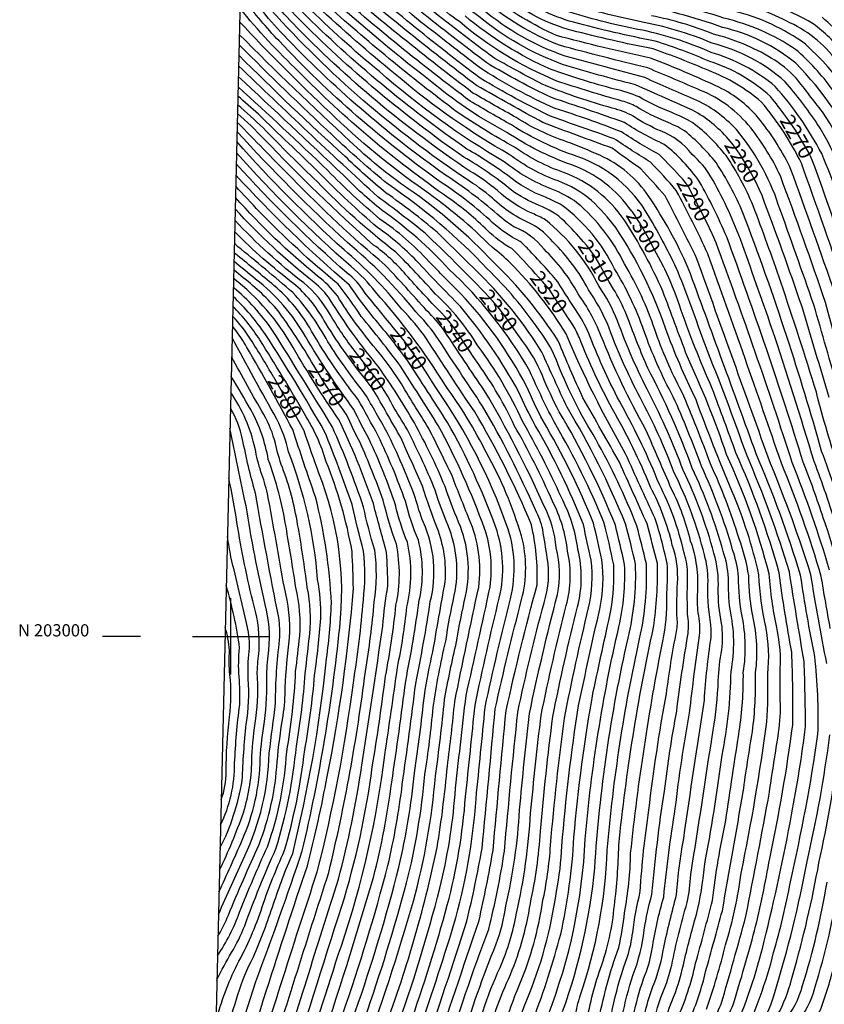
# Model space of a CAD drawing. Extents: x 4314862 to 4317818, y 202318 to 205188.
# Drawn here: x 4314862 to 4315389, y 202759 to 203404 of the extents above; entities that cross this region are included whole.
import ezdxf
from ezdxf.enums import TextEntityAlignment as Align

# ---------------------------------------------------------------- set-up
doc = ezdxf.new("R2010")
doc.units = 0
doc.header["$LTSCALE"] = 100
doc.header["$MEASUREMENT"] = 0
for name, color, linetype in [('C-INDX', 4, 'CONTINUOUS'), ('C-INDX-CL', 4, 'CONTINUOUS'), ('C-INDXLBL', 4, 'CONTINUOUS'), ('C-INTRM', 44, 'CONTINUOUS'), ('C-INTRM-CL', 44, 'CONTINUOUS'), ('SV-GRID', 7, 'CONTINUOUS'), ('SV-GRID-TEXT', 7, 'CONTINUOUS'), ('SV-SHEET', 7, 'CONTINUOUS')]:
    doc.layers.add(name, color=color, linetype=linetype)
doc.styles.add('ITALIC', font='ROMANS.SHX', dxfattribs={"oblique": 25})
doc.styles.get("Standard").update_dxf_attribs({"font": 'ROMANS.shx'})

msp = doc.modelspace()

# ---------------------------------------------------------------- linework, layer by layer
at = {"layer": 'C-INDX'}
for points, elevation in [([(4315363.33, 203340.35, 0.009563), (4315353.39, 203353.41, 0.106294), (4315313.72, 203376.35, 0.025406), (4315277.93, 203389.67, -0.017107), (4315224.39, 203402.05, -0.105783), (4315184.18, 203422.78, 0.009044), (4315162.96, 203438.92, -0.04097), (4315125.65, 203483.05, -0.091176), (4315110.3, 203522.35, 0.02018), (4315087.22, 203615.5, -0.04835), (4315080, 203655.01, -0.008342), (4315073.28, 203731.51, -0.014113), (4315075.55, 203808.13, 0.205122), (4315073.44, 203813.4, -0.066969), (4315061.38, 203831.38, 0.000383), (4315048.17, 203854.9, -0.123568), (4315038.88, 203880.3, -0.002931), (4315035.46, 203904.29, -0.051532), (4315035.08, 203916.16, -0.272751), (4315038.9, 203928.35, 0.188674), (4315041.71, 203943.7, 0.02528), (4315019.24, 203968.37)], 2270), ([(4315326.95, 203324.27, 0.083868), (4315304.21, 203343.51, 0.005219), (4315264.89, 203361.12, -0.011991), (4315217.16, 203374.45, -0.083944), (4315162.34, 203405.88, -0.050337), (4315124.46, 203438.51, -0.079308), (4315087.59, 203480.81, -0.059864), (4315081.84, 203496.03, 0.047788), (4315070.56, 203528.42, -0.032019), (4315060.9, 203566.48, -0.054811), (4315037.82, 203713.14, -0.036651), (4315038.04, 203803.01, 0.091088), (4315029.01, 203868.2, 0.0475), (4315017.64, 203901.15)], 2280), ([(4315393.84, 203358.06, 0.057908), (4315369.76, 203384.27, 0.089126), (4315322.84, 203404.76, 0.037938), (4315271.11, 203417.77, -0.016989), (4315227, 203429.73, -0.118835), (4315194.29, 203452.49, -0.105769), (4315181.86, 203468.14, -0.057673), (4315167.67, 203489.92, -0.086486), (4315158.75, 203506.45, -0.071871), (4315149.83, 203533.38, 0.014801), (4315123.61, 203630.2, -0.032023), (4315118.47, 203662.89, -0.038673), (4315109.05, 203776.08, 0.010211), (4315107.64, 203789.13, -0.138363), (4315108.49, 203792.19, 0.003677), (4315124.69, 203807.8, 0.156237), (4315132.33, 203824.71, 0.18926), (4315127.73, 203830.03, -0.053405), (4315123.07, 203840.04, -0.090847), (4315118.68, 203849.31)], 2260), ([(4315295.75, 203299.45, 0.010781), (4315280.42, 203315.54, -0.02884), (4315255.86, 203330.25, 0.018208), (4315212.49, 203345.54, -0.040838), (4315162.55, 203372.65, 0.000639), (4315124.43, 203402.17, -0.001943), (4315079.5, 203441.09, -0.004307), (4315059.04, 203466.23, -0.121572), (4315052.13, 203479.77, -0.010967), (4315027.96, 203539.19, -0.000923), (4315017.99, 203580.92, -0.022623), (4315010.96, 203619.42)], 2290), ([(4315262.61, 203278.28, 0.155639), (4315222.58, 203308.89, -0.059774), (4315180.77, 203329.96, -0.052981), (4315134.08, 203360.96, -0.018279), (4315063.48, 203419.61, -0.068892), (4315050.88, 203434.17, 0.02407), (4315026.3, 203464.51, -0.062936), (4315007.99, 203494.47)], 2300), ([(4315230.92, 203258.37, 0.015864), (4315218.41, 203271.78, 0.103889), (4315201.86, 203282.13, -0.06649), (4315183.76, 203292.23, 0.040758), (4315152.56, 203313.75, -0.045441), (4315043.62, 203405.18, -0.066867), (4315020.27, 203436.79, 0.049783), (4315007.02, 203453.62)], 2310), ([(4315199.29, 203237.61, 0.022812), (4315183.97, 203253.85, -0.070425), (4315168.11, 203265.76, 0.040336), (4315142.45, 203287.15, -0.047633), (4315044.47, 203369.79, -0.032322), (4315006.01, 203411.2)], 2320), ([(4315166.09, 203225.38, 0.009479), (4315127.24, 203264.02, 0.008583), (4315096.34, 203287.79, -0.00762), (4315005.12, 203373.55)], 2330), ([(4315137.74, 203211.97, -0.015441), (4315114.72, 203236.8, 0.058085), (4315093.56, 203256.21, -0.020018), (4315021.85, 203325.61, 0.023247), (4315004.38, 203342.36)], 2340), ([(4315107.71, 203200.77, -0.005302), (4315087.49, 203225.46, 0.098643), (4315076.19, 203237.82, -0.028586), (4315003.59, 203309.26)], 2350), ([(4315413.45, 203217.58, 0.001782), (4315383.57, 203304.38)], 2270), ([(4315391.76, 203156.51, 0.000774), (4315373.99, 203215.7, 0.008912), (4315347.81, 203288.53)], 2280), ([(4315080.94, 203187.09, -0.025534), (4315065.06, 203210.67, 0.089703), (4315047.85, 203231.38, -0.040865), (4315002.72, 203272.46)], 2360), ([(4315392.08, 203043.32, 0.020927), (4315367.63, 203113.78, 0.009762), (4315317.75, 203257.74), (4315315.33, 203263.11)], 2290), ([(4315322.14, 202742.23, -0.022677), (4315329.13, 202759.45, 0.008551), (4315342.89, 202807.34, 0.016949), (4315352.84, 202854.73, 0.020857), (4315367.87, 202942.1, 0.015177), (4315367.26, 202989.67, -0.014818), (4315359.1, 203041.59, 0.035748), (4315330.76, 203120.15, 0.002749), (4315315.26, 203162.2, -0.02109), (4315293.72, 203216.86, 0.02724), (4315284.17, 203240.44), (4315283.44, 203241.81)], 2300), ([(4315054.33, 203177.31, 0.030818), (4315029.97, 203214.43, 0.047216), (4315006.62, 203236.02), (4315001.95, 203239.93)], 2370), ([(4315281.64, 202725.3, -0.104398), (4315288.76, 202760.98, 0.049222), (4315296.3, 202785.1, -0.014554), (4315304.88, 202817.9, 0.040305), (4315310.06, 202849.45, 0.013939), (4315321.69, 202922.27, 0.04578), (4315327.56, 202976.96, 0.100194), (4315326.86, 203017.79, -0.032142), (4315325.78, 203038.21, 0.066094), (4315322.43, 203055.63, 0.043814), (4315302.1, 203110.22, 0.034553), (4315273, 203175.6, -0.012067), (4315260.02, 203208.28, 0.04161), (4315251.6, 203225.69)], 2310), ([(4315028.01, 203169.92, 0.009516), (4315012.99, 203194.64, 0.049911), (4315001.23, 203209.6)], 2380), ([(4315245.92, 202728.92, -0.066873), (4315259.78, 202790.54, 0.045665), (4315263.15, 202806.09, -0.032443), (4315268.08, 202832.94, -0.021673), (4315273.72, 202886.21, -0.015904), (4315285.21, 202962.48, -0.015103), (4315291.82, 203003.24, 0.089938), (4315292.04, 203013.79, -0.014395), (4315292.47, 203034.83, 0.101774), (4315289.05, 203059.79, 0.064403), (4315274.81, 203097.71, 0.034079), (4315249.93, 203148.69, -0.029079), (4315228.24, 203195.43, 0.041973), (4315223.48, 203204.67)], 2320), ([(4315207.7, 202752.02, 0.081773), (4315232.03, 202867.18, -0.035521), (4315254.12, 203006.3, 0.068735), (4315257.84, 203047.1, 0.007137), (4315251.78, 203072.78, 0.040491), (4315214.95, 203147.07, -0.019627), (4315204.02, 203170.75, 0.062104), (4315191.3, 203193.08)], 2330), ([(4315157.03, 202725.32, -0.050524), (4315176.28, 202783.37, 0.058783), (4315187.14, 202818.83, 0.040298), (4315196.34, 202884.23, -0.007023), (4315203.23, 202948.5, -0.013224), (4315219.69, 203020.26, 0.123604), (4315220.51, 203055.76, 0.091667), (4315210.66, 203088.46, 0.025053), (4315185.6, 203138.16, 0.045394), (4315162.37, 203177.97)], 2340), ([(4315122.3, 202738.45, 0.008235), (4315145.93, 202810.8, 0.052011), (4315160.61, 202893.78, 0.001032), (4315166.55, 202953.79, -0.008512), (4315183.08, 203024.56, 0.14902), (4315180.59, 203073.14, 0.066792), (4315135.13, 203161.54), (4315131.37, 203167.41)], 2350), ([(4314991.6, 202803.79, 0.038862), (4314998.43, 202817.62, -0.007021), (4315018.52, 202863.77, 0.077542), (4315030.39, 202917.81, -0.021269), (4315034.34, 202948.03, 0.037667), (4315035.61, 202966.53, -0.019386), (4315038.57, 202999.01, 0.076715), (4315035.09, 203031.92, 0.003451), (4315024.07, 203093.38, 0.026151), (4315019.8, 203107.82, -0.040734), (4315015.99, 203123.03, 0.09358), (4315000.04, 203159.71)], 2390), ([(4314986.58, 202592.4, 0.112138), (4315001.23, 202600.97, -0.018455), (4315058.55, 202636.14, 0.054257), (4315070.42, 202642.72, 0.236487), (4315076.97, 202659.32, -0.046406), (4315078.42, 202722.35, -0.035525), (4315087.73, 202750.13, 0.0193), (4315115.15, 202838.68, 0.038382), (4315127.16, 202909.63, 0.011677), (4315132.61, 202953.55, -0.026281), (4315140.85, 202996.93, -0.019172), (4315146.36, 203026.81, 0.149586), (4315142.19, 203072.95, -0.027277), (4315133.81, 203095.77, 0.026026), (4315114.27, 203137.72, -0.019585), (4315104.86, 203153.49)], 2360), ([(4314987.08, 202613.38, 0.047816), (4314999.52, 202622.43, -0.070268), (4315021.88, 202637.48, 0.050975), (4315031.2, 202643.86, 0.221041), (4315036.51, 202658.38, 0.01348), (4315034.72, 202678.34, -0.091333), (4315036.29, 202707.01, -0.005258), (4315072.71, 202823.32, 0.042944), (4315092.66, 202914.63, 0.009876), (4315101.34, 202973.96, 0.020484), (4315108.19, 203020.51, 0.105752), (4315108.41, 203060.38, -0.028997), (4315099.82, 203089.22, 0.014996), (4315084.67, 203127.04, -0.029598), (4315077.03, 203142.71)], 2370), ([(4314988.82, 202686.82, 0.0003), (4315016.39, 202774.07, 0.009013), (4315046.87, 202859.6, 0.032266), (4315071.34, 203005.55, 0.122901), (4315057.73, 203106.84, -0.008481), (4315048.32, 203133.75)], 2380), ([(4314993.32, 202876.44, 0.114142), (4315002.56, 202916.98, -0.021271), (4315005.86, 202955.26, 0.030854), (4315005.47, 202973.56, -0.04622), (4315005.81, 202992.46, 0.037173), (4314997.04, 203033.34)], 2400), ([(4315442.23, 202742.08, -0.000048), (4315454.96, 202796.1, -0.135209)], 2270), ([(4315404.07, 202562.37, -0.052638), (4315364.98, 202552.26, -0.07403), (4315324.59, 202546.48, -0.314229), (4315315.54, 202553.47, 0.119511), (4315299.36, 202573.19, 0.132824), (4315272.38, 202577.52, 0.068544), (4315226.37, 202572.58, -0.1065), (4315188, 202572.2), (4315185.33, 202573.92, -0.185772), (4315190.33, 202579.18, 0.072462), (4315206.01, 202591.02, -0.078006), (4315225.4, 202605.87, 0.071045), (4315268.09, 202637.77, -0.072822), (4315297.84, 202660.11, 0.005134), (4315310.3, 202667.52, -0.074826), (4315317.45, 202669.14, 0.00909), (4315332.34, 202670.05, 0.287548), (4315346.25, 202680.44, 0.156062), (4315353.91, 202706.88, -0.037827), (4315354.99, 202730.98, -0.10671), (4315361.97, 202747.36, 0.111162), (4315374.29, 202771.45, 0.035603), (4315390.4, 202839.12, 0.024614)], 2290)]:
    msp.add_lwpolyline(points, format="xyb", dxfattribs=dict(at, elevation=elevation))
at = {"layer": 'C-INDX-CL'}
for points, elevation in [([(4315383.57, 203304.38), (4315382.42, 203307.49), (4315380.24, 203312.95), (4315378.62, 203316.33), (4315374.6, 203323.25), (4315369.68, 203331.46), (4315366.22, 203336.51), (4315363.33, 203340.35)], 2270), ([(4315347.81, 203288.53), (4315345.97, 203292.86), (4315343.51, 203298.03), (4315338.79, 203306.8), (4315333.73, 203315.08), (4315330.93, 203319.15), (4315328.04, 203323), (4315326.95, 203324.27)], 2280), ([(4315315.33, 203263.11), (4315315.14, 203263.53), (4315311.35, 203271.36), (4315307.12, 203279.82), (4315303.45, 203287.05), (4315299.64, 203294.21), (4315296.85, 203298.31), (4315295.75, 203299.45)], 2290), ([(4315283.44, 203241.81), (4315281.48, 203245.51), (4315277.52, 203253.08), (4315272.67, 203262.14), (4315267.61, 203270.89), (4315262.92, 203277.87), (4315262.61, 203278.28)], 2300), ([(4315251.6, 203225.69), (4315250.65, 203227.3), (4315247.7, 203232.17), (4315244.64, 203237.63), (4315241.55, 203243.27), (4315238.58, 203248.38), (4315235.8, 203252.49), (4315232.99, 203256.02), (4315230.92, 203258.37)], 2310), ([(4315223.48, 203204.67), (4315220.75, 203208.88), (4315217.13, 203214.17), (4315211.75, 203222.17), (4315208.68, 203227.11), (4315204.12, 203232.28), (4315199.29, 203237.61)], 2320), ([(4315191.3, 203193.08), (4315190.23, 203194.62), (4315186.95, 203199.23), (4315181.51, 203207.03), (4315179.06, 203210.41), (4315175.84, 203214.43), (4315171.31, 203219.67), (4315166.09, 203225.38)], 2330), ([(4315162.37, 203177.97), (4315158.75, 203183.23), (4315156.24, 203186.97), (4315153.08, 203191.79), (4315149.53, 203197.15), (4315146.05, 203202.17), (4315142.99, 203206.2), (4315140.22, 203209.43), (4315137.74, 203211.97)], 2340), ([(4315131.37, 203167.41), (4315131.11, 203167.83), (4315129.05, 203171.15), (4315125.51, 203176.66), (4315120.39, 203184.19), (4315113.77, 203193.18), (4315107.71, 203200.77)], 2350), ([(4315104.86, 203153.49), (4315103.04, 203156.93), (4315100.55, 203161.04), (4315097.16, 203166.12), (4315092.87, 203171.96), (4315087.73, 203178.44), (4315082.05, 203185.6), (4315080.94, 203187.09)], 2360), ([(4315077.03, 203142.71), (4315075.59, 203145.43), (4315073.93, 203148.05), (4315069.5, 203153.92), (4315065.96, 203158.82), (4315060.68, 203166.92), (4315054.33, 203177.31)], 2370), ([(4315048.32, 203133.75), (4315048.2, 203134.14), (4315044.75, 203140.43), (4315042.82, 203143.91), (4315039.84, 203149.28), (4315035.06, 203157.71), (4315028.14, 203169.7), (4315028.01, 203169.92)], 2380)]:
    msp.add_lwpolyline(points, dxfattribs=dict(at, elevation=elevation))
at = {"layer": 'C-INTRM'}
for points, elevation in [([(4315499.91, 203506.47, -0.000006), (4315451.99, 203535.7, -0.009169)], 2212), ([(4315275.91, 202739.95, -0.076057), (4315282.96, 202766.89, 0.040213), (4315288.69, 202784.89, -0.02045), (4315298.8, 202825.79, 0.037781), (4315301.15, 202844.08, 0.002248), (4315315.77, 202938.63, 0.038541), (4315319.14, 202970.99, -0.026967), (4315321.39, 202991.27, 0.071631), (4315321.33, 203008.56, -0.056706), (4315319.18, 203031.39, 0.083037), (4315316.29, 203054.48, 0.048493), (4315296.11, 203108.88, 0.032691), (4315274.05, 203158.86, -0.032981), (4315253.28, 203206.57, 0.049678), (4315240.95, 203229.5, 0.108043), (4315205.96, 203272.72, 0.033441), (4315197.71, 203276.78, -0.081016), (4315174.67, 203291.81, 0.038613), (4315156.54, 203304.63, -0.0526), (4315040.61, 203401.37, -0.069475), (4315014.79, 203436.41, 0.054831)], 2312), ([(4315390.24, 202982.35, -0.011542), (4315379.83, 203040.22, 0.023332), (4315353.36, 203113.12, -0.000229), (4315305.21, 203247.2, 0.007812), (4315284.37, 203288.44, 0.004413), (4315268.46, 203306.08, -0.008659), (4315249.71, 203319.59, -0.003622), (4315204.41, 203336.4, -0.005482), (4315160.98, 203360.61, -0.017102), (4315068.39, 203435.61, -0.000408)], 2294), ([(4315392.49, 203005.2, -0.00287), (4315386.57, 203039.23, 0.026747), (4315360.5, 203113.45, 0.003958), (4315312.32, 203250.4, 0.017196), (4315291.7, 203291.85, 0.020869), (4315274.87, 203310.39, -0.010579), (4315251.03, 203325.76, 0.001412), (4315210.41, 203340.09, -0.025224), (4315163.23, 203365.54, -0.020317), (4315074.13, 203438.18, -0.007535)], 2292), ([(4315260.73, 202730.22, -0.071156), (4315271.37, 202778.71, 0.04673), (4315275.92, 202795.49, -0.032224), (4315283.45, 202829.36, -0.016271), (4315291.02, 202887.26, -0.014511), (4315300.37, 202949.98, -0.008395), (4315306.91, 203000.52, 0.075707), (4315305.97, 203015.39, -0.034568), (4315305.7, 203029.23, 0.102493), (4315301.09, 203062.45, 0.055402), (4315288.59, 203096.47, 0.000836), (4315271.78, 203135.29, -0.033504), (4315242.33, 203197.01, 0.061637), (4315227.44, 203224.17, 0.078229), (4315205.09, 203253.43, 0.13453), (4315185.43, 203268.15, -0.039285), (4315174.37, 203276.35, 0.038596), (4315140.5, 203302.02, -0.048775), (4315034.58, 203393.76, -0.063409), (4315006.48, 203430.7)], 2316), ([(4315335, 202736.69, 0.050318), (4315355.41, 202793.02, 0.022881), (4315366.39, 202839.26, 0.020415), (4315384.45, 202936.1, 0.035402), (4315382.35, 202986.95, -0.014023), (4315373.1, 203040.02, 0.026456), (4315343.97, 203119.59, 0.000879), (4315299.55, 203241.11, 0.044047), (4315273.77, 203288.03, 0.13941), (4315241.53, 203314.94, 0.017331), (4315219.91, 203323.85, -0.059477), (4315186.83, 203339.68, -0.004591), (4315158.59, 203355.71, -0.016424), (4315067.29, 203429.55, -0.060009)], 2296), ([(4315403.49, 203071.18, 0.015286), (4315386.85, 203121.35, 0.010803), (4315363.99, 203196.32, 0.013881), (4315335.26, 203277.31, 0.047227), (4315317.68, 203310.31, 0.049273), (4315297.07, 203331, 0.041006), (4315284.81, 203337.01, -0.038322), (4315265.42, 203346.8, 0.050837), (4315256.32, 203350.44, -0.012983), (4315213.52, 203363.58, -0.078648), (4315149.67, 203402.46, -0.044885), (4315118.76, 203428.97, 0.003942)], 2284), ([(4315328.57, 202739.46, 0.045723), (4315349.27, 202800.52, 0.014147), (4315367.16, 202883.26, 0.016878), (4315376.3, 202941.11, 0.007144), (4315375.39, 202983.48, -0.004131), (4315365.76, 203042.26, 0.028244), (4315337.99, 203118.25, 0.009213), (4315310.31, 203191.53, 0.006184), (4315292.99, 203238.42, 0.025028), (4315273.42, 203275.39, 0.180782), (4315226.73, 203314.24, -0.060696), (4315183.8, 203334.82, -0.007553), (4315156.67, 203350.46, -0.019632), (4315065.38, 203424.58, -0.07015)], 2298), ([(4315401.56, 203381.75, 0.056576), (4315381.32, 203401.07, 0.074734), (4315325.3, 203422.93, 0.008943)], 2254), ([(4315252.71, 202722.04, -0.067067), (4315263.53, 202778.68, 0.061256), (4315270.63, 202807.74, -0.02935), (4315275.76, 202831.15, -0.016506), (4315283.9, 202898.79, -0.014807), (4315291.93, 202950.97, -0.009149), (4315299.37, 203001.88, 0.084331), (4315299, 203014.59, -0.010246), (4315299.1, 203042.18, 0.069442), (4315296.64, 203055.41, 0.06256), (4315280.59, 203099.48, 0.031558), (4315255.96, 203151.23, -0.030943), (4315235.29, 203196.22, 0.051547), (4315227.32, 203211.57, -0.013239), (4315214.11, 203232.19, 0.010443), (4315194.72, 203253.61, 0.037408), (4315189.47, 203258.57, -0.078149), (4315171.24, 203271.06, 0.039967), (4315138.41, 203296.82, -0.050789), (4315031.61, 203389.86, -0.034314), (4315008.54, 203417.48)], 2318), ([(4315315.18, 202743.82, -0.039075), (4315321.11, 202759.37, 0.005171), (4315337.2, 202816.86, 0.004893), (4315352.67, 202897.96, -0.004336), (4315358.7, 202937.05, 0.041619), (4315359.79, 202958.17, -0.020382), (4315359.96, 202985.71, 0.043381), (4315357.41, 203005.75, -0.029636), (4315352.44, 203040.91, 0.044717), (4315324.66, 203119.04, 0.027123), (4315298.72, 203183.51, 0.001696), (4315282.82, 203226.03, 0.042443), (4315257.5, 203272.8, 0.153415), (4315218.44, 203303.54, -0.069586), (4315185.81, 203320.24, -0.021585), (4315147.59, 203343.71, -0.022856), (4315061.57, 203414.64, -0.067578)], 2302), ([(4315417.59, 203116.11, -0.00295), (4315389.39, 203218.49, 0.007397), (4315359.82, 203301.46, 0.057145), (4315340.51, 203332.87, 0.126488), (4315307.56, 203357.46, 0.00277), (4315272.96, 203372.16, -0.006628), (4315215.14, 203386.96, -0.07946), (4315164.61, 203417.3, -0.055283)], 2276), ([(4315395.71, 203224.17, 0.003304), (4315366.75, 203305.76, 0.05667), (4315346.75, 203337.81, 0.113224), (4315319.54, 203359.55, 0.019599), (4315274.84, 203378.5, -0.012244), (4315213.21, 203393.39, -0.065203), (4315170.7, 203419.25, -0.06061)], 2274), ([(4315403.56, 203224.78, 0.001325), (4315373.61, 203309.8, 0.06115), (4315347.46, 203349.81, 0.084484), (4315312.97, 203370.37, 0.017033), (4315276.61, 203384.57, -0.015431), (4315223.2, 203396.73, -0.107736), (4315180.21, 203418.74, 0.005961)], 2272), ([(4315406.84, 203284.43, 0.069352), (4315383.96, 203335.63, 0.027797), (4315362.94, 203363.12, 0.120418), (4315315.21, 203388.3, 0.056096), (4315267.67, 203402.49, -0.024707), (4315221.04, 203414.55, -0.090573)], 2266), ([(4315396.88, 203376.44, 0.130495), (4315363.67, 203402.89, 0.065145), (4315324.48, 203416.87, 0.025167)], 2256), ([(4315269.03, 202740.41, -0.067114), (4315277.17, 202772.8, 0.054985), (4315283.46, 202796.42, -0.008714), (4315291.85, 202831.14, -0.02731), (4315296.57, 202867.81, -0.00291), (4315310.07, 202958.26, -0.021269), (4315314.46, 202999.17, 0.046688), (4315314.11, 203009.12, -0.057084), (4315312.46, 203036.86, 0.069334), (4315310.15, 203053.33, 0.053217), (4315290.13, 203107.54, 0.034215), (4315268.02, 203156.31, -0.031574), (4315246.54, 203204.85, 0.047507), (4315234.19, 203226.83, 0.083072), (4315210.79, 203258.26, 0.095057), (4315197.42, 203269.69, -0.089454), (4315171.29, 203286.88, 0.039256), (4315154.11, 203299.49, -0.061872), (4315026.34, 203410.15, -0.045452)], 2314), ([(4315292.16, 202749.18, 0.051736), (4315304.33, 202786.11, 0.008178), (4315315.3, 202827.23, -0.019833), (4315324.02, 202879.45, -0.002486), (4315332.94, 202938, 0.037833), (4315335.57, 202976.46, 0.092772), (4315334.72, 203013.26, -0.04291), (4315332.45, 203038.89, 0.060623), (4315328.58, 203056.78, 0.03931), (4315308.08, 203111.56, 0.017219), (4315289.71, 203156.89, -0.040492), (4315270.51, 203200.16, 0.052449), (4315251.21, 203240.72, 0.118933), (4315216.95, 203282.15, 0.033361), (4315206, 203287.48, -0.081161), (4315181.43, 203301.67, 0.029567), (4315154.58, 203319.07, -0.044465), (4315046.64, 203408.99, -0.055443)], 2308), ([(4315300.49, 202749.5, 0.051568), (4315310.84, 202780.43, 0.00263), (4315321.84, 202820.43, 0.000739), (4315335.48, 202898.17, -0.007945), (4315341.53, 202937.68, 0.038181), (4315343.57, 202975.95, 0.091486), (4315341.79, 203013.41, -0.040223), (4315339.11, 203039.56, 0.054587), (4315332.75, 203063.99, 0.037038), (4315314.06, 203112.9, 0.014643), (4315295.33, 203160.11, -0.040445), (4315277.56, 203200.94, 0.052822), (4315257.79, 203243.81, 0.104877), (4315226.68, 203283.93, 0.065015), (4315210.15, 203292.83, -0.078134), (4315178.95, 203310.78, -0.048636), (4315097.3, 203369.82, -0.022971), (4315049.65, 203412.8, -0.054236)], 2306), ([(4315311.43, 202755.93, 0.025033), (4315323.93, 202798.12, 0.042229), (4315334.2, 202845.08, 0.016438), (4315350.99, 202944.07, 0.021158), (4315351.58, 202975.45, 0.078171), (4315350.2, 203006.31, -0.03799), (4315345.77, 203040.24, 0.045628), (4315328.13, 203095.22, -0.012234), (4315304.39, 203155.47, -0.025684), (4315284.6, 203201.73, 0.063349), (4315252.07, 203267.72, 0.039726), (4315236.17, 203285.4, 0.087696), (4315214.29, 203298.18, -0.076408), (4315182.38, 203315.51, -0.047371), (4315110.87, 203365.4, -0.013905), (4315059.67, 203409.66, -0.066931)], 2304), ([(4315405.5, 203007.26, 0.050619), (4315387.82, 203077.71, 0.016765), (4315374.77, 203114.11, 0.01326), (4315324.54, 203261.92, 0.024424), (4315306.98, 203297.56, 0.071027), (4315283.79, 203322.12, -0.039419), (4315257.67, 203336.42, 0.006113), (4315209.88, 203352.71, -0.025442), (4315167.73, 203375.38, -0.005891), (4315123.72, 203409.46, 0.018605)], 2288), ([(4315396.63, 203071.32, 0.02106), (4315381.91, 203114.45, 0.00755), (4315354.29, 203201.64, 0.002596), (4315333.64, 203260, 0.03985), (4315314.32, 203300.91, 0.080301), (4315302.05, 203315.56, 0.13726), (4315281.36, 203330.92, -0.043438), (4315263.53, 203340.47, 0.070768), (4315249.81, 203345.78, -0.025109), (4315206.08, 203360.54, -0.012366), (4315172.81, 203378.42, -0.012935), (4315127.51, 203413.15, 0.018795)], 2286), ([(4315397.86, 203161.02, 0.001382), (4315381.69, 203217.09, 0.002973), (4315358.48, 203282.81, 0.09489), (4315331.02, 203331.76, 0.105087), (4315303.17, 203351.78, -0.007243), (4315271.07, 203365.82, -0.000292), (4315218.98, 203379.89, -0.092372), (4315165.13, 203410.34, -0.054041)], 2278), ([(4315405.83, 203260.94, 0.034835), (4315386.87, 203316.1, 0.061835), (4315356.46, 203359.96, 0.104865), (4315314.46, 203382.33, 0.057142), (4315266.52, 203397.4, -0.028024), (4315219.04, 203409.48, -0.088375)], 2268), ([(4315412.82, 203312.79, 0.08793), (4315369.97, 203375.18, 0.113749), (4315322.01, 203398.7, 0.043451), (4315263.76, 203414.03, -0.008551)], 2262), ([(4315426.45, 203319.72, 0.093688), (4315376.22, 203387.76, 0.094512), (4315329.62, 203409.35, -0.009902)], 2258), ([(4315240.41, 202746.3, -0.037947), (4315253.99, 202796.45, 0.038465), (4315257.79, 202819.06, 0.041747), (4315261.78, 202858.2, -0.021831), (4315282.81, 202996.82, 0.057749), (4315285.47, 203025.99, 0.014736), (4315286, 203045.64, 0.033601), (4315277.61, 203077.6, -0.004737), (4315258.53, 203119.52, -0.031457), (4315219.58, 203197.99, 0.060019), (4315182.88, 203244.53, 0.04217), (4315171.23, 203254.76, 0.041245), (4315126.69, 203292.04, -0.039927), (4315065, 203342.97, -0.016982), (4315005.8, 203402.38)], 2322), ([(4315398.42, 203108.76, -0.018568), (4315383.4, 203159.89, 0.007027), (4315360.05, 203231.99, 0.009259), (4315341.96, 203281.91, 0.052533), (4315324.3, 203314.73, 0.064039), (4315302.62, 203336.15, 0.036152), (4315288.26, 203343.09, -0.030847), (4315267.3, 203353.14, 0.052307), (4315251.3, 203358.24, -0.01798), (4315209.71, 203371.11, -0.071351), (4315153.41, 203406.17, -0.048205)], 2282), ([(4315416.27, 203279.08, 0.086338), (4315387.36, 203343.42, 0.006103), (4315370.06, 203365.44, 0.078059), (4315353.87, 203378.57, 0.075565), (4315315.96, 203394.28, 0.049487), (4315275.5, 203406.24, -0.025273)], 2264), ([(4315402, 203392.04, 0.003381), (4315387.08, 203405.31, 0.044084)], 2252), ([(4315232.58, 202744.69, -0.045695), (4315242.01, 202782.53, 0.065652), (4315251.14, 202823.79, 0.02639), (4315254.03, 202863.27, -0.028603), (4315276.74, 203005.78, 0.046616), (4315279.29, 203047.73, 0.003462), (4315272.57, 203073.69, 0.002643), (4315254.4, 203113.97, 0.003734), (4315230.58, 203156.12, -0.011091), (4315214.39, 203193.45, 0.060296), (4315172.18, 203244.78, 0.052836), (4315116.25, 203293.07, -0.041054), (4315078.2, 203324.09, -0.011394), (4315005.61, 203394.04)], 2324), ([(4315225.78, 202751.7, -0.058857), (4315228.83, 202764.72, 0.07337), (4315246.42, 202860.17, -0.032514), (4315267.63, 202998.34, 0.065446), (4315272.14, 203047.52, 0.00432), (4315265.88, 203072.42, 0.03247), (4315238.93, 203129.18, -0.042745), (4315214.44, 203177.7, 0.075517), (4315201.89, 203200.52, 0.049614), (4315167.85, 203240.72, 0.054678), (4315103.12, 203295.95, -0.02104), (4315066.61, 203328.14, -0.008084), (4315005.45, 203387.27)], 2326), ([(4315217.29, 202754.44, 0.062529), (4315238.31, 202848.36, -0.040369), (4315260.13, 202998.84, 0.069739), (4315264.99, 203047.31, 0.007828), (4315258.47, 203073.78, 0.038491), (4315220.16, 203150.09, -0.003902), (4315203.68, 203186.16, 0.05959), (4315163.51, 203236.66, 0.001442), (4315135.05, 203264.59, 0.022815), (4315101.76, 203290.27, -0.022712), (4315074.77, 203314.33, -0.011569), (4315005.28, 203380.46)], 2328), ([(4315198.12, 202749.6, 0.027256), (4315216.03, 202805.15, 0.040424), (4315224.7, 202868.49, -0.02401), (4315237.35, 202963.9, -0.000589), (4315248.89, 203016.97, 0.055624), (4315250.69, 203046.9, 0.017669), (4315244.14, 203074.9, 0.034771), (4315212.88, 203138.41, -0.020794), (4315195.78, 203173.66, 0.077357), (4315142.87, 203240.36, 0.05577), (4315099.03, 203278.92, -0.030388), (4315073.6, 203302.11, 0.001815), (4315004.95, 203366.55)], 2332), ([(4315181.33, 202699.62, -0.101059), (4315193.67, 202761.45, 0.063654), (4315213.22, 202832.99, 0.037453), (4315216.8, 202862.71, -0.020581), (4315227.77, 202954.68, -0.006127), (4315241.59, 203017.79, 0.08539), (4315242.98, 203050.11, 0.00826), (4315237.5, 203074.08, 0.036528), (4315204.54, 203141.04, -0.018386), (4315193.6, 203163.81, 0.067872), (4315150.51, 203224.47, -0.010697), (4315129.73, 203245.53, 0.055696), (4315097.66, 203273.24, -0.024139), (4315063.54, 203304.94, 0.009632), (4315004.79, 203359.7)], 2334), ([(4315176.75, 202737.62, -0.023271), (4315189.32, 202772.61, 0.061847), (4315204.13, 202826.02, 0.037243), (4315209.39, 202863.35, -0.012677), (4315218.52, 202946.53, -0.01229), (4315234.29, 203018.61, 0.08801), (4315235.89, 203049.87, 0.000689), (4315230.85, 203073.25, 0.039042), (4315199.33, 203138.02, -0.016649), (4315188.38, 203160.34, 0.048645), (4315150.38, 203216.01, -0.009977), (4315121.49, 203246.07, 0.04605), (4315096.29, 203267.56, -0.023071), (4315057.74, 203303.67, 0.000983), (4315018.07, 203341.88, 0.002623), (4315004.65, 203353.73)], 2336), ([(4315165.95, 202729.96, -0.048208), (4315181.82, 202775.67, 0.064841), (4315196.15, 202825.26, 0.04052), (4315202.7, 202872.41, -0.009676), (4315210.87, 202947.52, -0.012753), (4315226.99, 203019.44, 0.124906), (4315227.33, 203056.82, 0.087419), (4315216.28, 203091.3, 0.023686), (4315191, 203140.85, 0.053368), (4315161.78, 203190.27, 0.069122), (4315134.06, 203224.14, 0.014043), (4315108.01, 203251.58, -0.036439), (4315056.62, 203297.71, -0.010391), (4315021.29, 203332.84, 0.009789), (4315004.51, 203348.05)], 2338), ([(4315140.32, 202723.48, -0.019434), (4315168.88, 202808.27, 0.022652), (4315179.18, 202859.34, -0.004777), (4315187.94, 202950.47, -0.01414), (4315205.09, 203021.91, 0.1191), (4315207.25, 203051.37, -0.001245), (4315204.26, 203069.95, 0.066965), (4315199.41, 203082.78, 0.029311), (4315164.89, 203150.77, -0.002777), (4315134.14, 203197.26, 0.038996), (4315121.22, 203212.4, 0.048526), (4315076.41, 203257.89, -0.022792), (4315004.1, 203330.59)], 2344), ([(4315150.89, 202733.51, -0.023843), (4315173.75, 202798.67, 0.053145), (4315180.19, 202823.74, 0.042403), (4315189.08, 202886.38, -0.005436), (4315195.58, 202949.48, -0.012497), (4315213.92, 203027.54, 0.109063), (4315213.07, 203058.01, 0.098713), (4315205.03, 203085.62, 0.029816), (4315166.17, 203160.66, -0.002177), (4315140.1, 203199.71, 0.047934), (4315128.19, 203213.33, 0.007655), (4315101.17, 203243.08, -0.027047), (4315040.36, 203299.85, -0.007575), (4315006.71, 203334.32), (4315004.24, 203336.57)], 2342), ([(4315131.94, 202722.31, -0.002639), (4315162.56, 202814.09, 0.012745), (4315171.74, 202859.91, -0.002003), (4315180.29, 202951.45, -0.012516), (4315200.62, 203033.83, 0.064898), (4315196.83, 203073.15, 0.036096), (4315159.75, 203146.95, -0.007517), (4315128.18, 203194.81, 0.036334), (4315112.07, 203214.26, 0.047949), (4315074.15, 203253.13, -0.028131), (4315003.94, 203323.92)], 2346), ([(4315126.01, 202727.27, 0.005255), (4315154.49, 202813.51, 0.016445), (4315164.52, 202861.18, 0.000624), (4315173.18, 202952.57, -0.010111), (4315190.43, 203024.11, 0.129672), (4315190.36, 203065.81, 0.05236), (4315167.5, 203120.23, 0.037816), (4315140.53, 203164.33, 0.042919), (4315094.75, 203225.51, 0.062084), (4315078.75, 203242.11, -0.02962), (4315003.77, 203316.64)], 2348), ([(4314986.19, 202576.2, 0.142348), (4315014.82, 202593.47, -0.040349), (4315054.64, 202619.44, -0.041611), (4315082.17, 202628.23, 0.067576), (4315116.79, 202641.05, 0.155389), (4315116.89, 202647.18, -0.033037), (4315112.21, 202693.84, -0.13743), (4315117.06, 202745.15, 0.017606), (4315141.79, 202824.07, 0.045643), (4315153.71, 202895.14, 0.001925), (4315159.91, 202955.01, -0.006708), (4315175.74, 203025.01, 0.146431), (4315173.38, 203071.86, 0.041582), (4315141.88, 203140.13, 0.002282), (4315115.74, 203180.58, 0.019666), (4315094.92, 203207.02, -0.023321), (4315077.71, 203230.02, -0.030496), (4315003.42, 203302.02)], 2352), ([(4314986.29, 202580.27, 0.134184), (4315012.31, 202596.02, -0.028761), (4315055.16, 202623.36, -0.036373), (4315090.63, 202633.98, 0.098927), (4315104.51, 202639.47, 0.220046), (4315105.32, 202642.4, -0.05274), (4315103.52, 202686.4, 0.025235), (4315102.86, 202707.64, -0.108132), (4315108.16, 202741.88, 0.02424), (4315136.85, 202835.11, 0.041951), (4315146.82, 202896.51, -0.003913), (4315154.1, 202961.36, 0.003001), (4315169.79, 203032.37, 0.117283), (4315166.16, 203070.58, 0.037685), (4315135.77, 203138.14, 0.003255), (4315111.1, 203176.96, 0.012055), (4315085.46, 203209.53, 0.023664), (4315070.29, 203230.52, -0.027329), (4315018.69, 203278.16, -0.003832), (4315003.25, 203294.76)], 2354), ([(4314986.38, 202584.29, 0.12363), (4315009.8, 202598.56, -0.019243), (4315055.65, 202627.26, -0.041167), (4315064.37, 202630.42, 0.025589), (4315086.86, 202637.45, 0.151871), (4315091.9, 202641.4, 0.128681), (4315093.44, 202652.06, 0.009446), (4315094.3, 202713.48, -0.119309), (4315099.69, 202740.28, 0.037539), (4315135.15, 202861.79, 0.016746), (4315141.87, 202915.12, 0.007708), (4315146.64, 202957.45, -0.002373), (4315162.33, 203032.27, 0.135873), (4315156.12, 203076.81, -0.007658), (4315144.98, 203105.05, 0.003655), (4315129.67, 203136.16, -0.007595), (4315110.54, 203167.29, 0.026617), (4315095.03, 203188.25, -0.036897), (4315069.81, 203222.93, 0.073072), (4315056.82, 203235.88, -0.03909), (4315003.08, 203287.38)], 2356), ([(4314986.48, 202588.34, 0.121028), (4315003.87, 202598.38, -0.028962), (4315058.58, 202632.34, -0.000923), (4315068.76, 202635.39, 0.088024), (4315078.75, 202641.48, 0.228244), (4315084.68, 202653.02, -0.01279), (4315085.87, 202723.52, 0.018189), (4315119.61, 202826.69, 0.045426), (4315134.05, 202908.64, 0.009088), (4315140.01, 202958.67, -0.016366), (4315147.89, 202996.5, -0.017935), (4315153.71, 203026.36, 0.155685), (4315149.16, 203074.88, -0.022385), (4315140.3, 203098.19, 0.026881), (4315120.2, 203139.85, 0.021628), (4315097.05, 203176.21, -0.036525), (4315065.09, 203220.4, 0.073523), (4315054.48, 203231.84, -0.041979), (4315002.9, 203279.95)], 2358), ([(4315088.01, 203168.57, -0.03765), (4315061.04, 203207.07, 0.08993), (4315041.22, 203230.92, -0.035709), (4315002.54, 203265)], 2362), ([(4314986.77, 202600.57, 0.089124), (4314995.96, 202606.14, 0.001828), (4315059.56, 202644.81, 0.259741), (4315062.03, 202652.25, -0.073936), (4315061.82, 202714, -0.037817), (4315073.32, 202752.92, 0.020927), (4315102.84, 202849.97, 0.028855), (4315112.33, 202903.33, 0.004389), (4315121.12, 202969.24, 0.014263), (4315130.61, 203022.76, 0.170442), (4315126.11, 203074.49, -0.026858), (4315120.82, 203090.93, 0.026117), (4315102.43, 203133.45, 0.005689), (4315087.87, 203158.89, -0.025309), (4315063.58, 203192.89, 0.061666), (4315040.71, 203225.07, 0.006405), (4315004.46, 203255.36), (4315002.37, 203257.47)], 2364), ([(4314986.87, 202604.69, -0.001087), (4315034.34, 202633.27, -0.00168), (4315052.99, 202645.12), (4315054.61, 202646.29, -0.023191), (4315051.13, 202690.86, -0.063332), (4315057.54, 202727.33, 0.007446), (4315093.44, 202842.25, 0.030598), (4315105.43, 202904.69, 0.005632), (4315114.53, 202970.81, 0.015486), (4315123.39, 203023.68, 0.120271), (4315122.85, 203062.93, -0.034409), (4315114.33, 203088.5, 0.027683), (4315096.51, 203131.31, 0.00665), (4315083.22, 203155.27, -0.034616), (4315052.98, 203199.88, 0.089068), (4315028.31, 203229.72, 0.004679), (4315004.44, 203249.31), (4315002.21, 203251.14)], 2366), ([(4314986.97, 202608.9, 0.027181), (4315014.57, 202627.19, 0.015766), (4315036.89, 202641.05, 0.094079), (4315044.8, 202648.71, 0.115524), (4315045.25, 202657.64, -0.013122), (4315042.8, 202682.53, -0.073199), (4315045.6, 202711.72, -0.00818), (4315072.41, 202797.56, 0.051045), (4315100.88, 202922.23, 0.002272), (4315109.15, 202979.71, 0.026055), (4315115.31, 203019.4, 0.116731), (4315115.63, 203061.65, -0.037315), (4315107.84, 203086.08, 0.029618), (4315090.59, 203129.18, -0.012904), (4315080.58, 203148.55, -0.02581), (4315048.95, 203196.29, 0.100576), (4315016.3, 203233.84, -0.001883), (4315002.08, 203245.56)], 2368), ([(4314987.22, 202619.47, -0.08714), (4315019.18, 202641.82, 0.116655), (4315025.52, 202646.67, 0.101511), (4315027.5, 202656.9, 0.024523), (4315025.58, 202687.76, -0.091069), (4315028.95, 202709.41, 0.000311), (4315070.48, 202841.11, 0.029189), (4315085.76, 202915.63, 0.004492), (4315099.49, 203006.81, -0.020666), (4315102.85, 203033.02, 0.012505), (4315102.05, 203054.99, -0.004177), (4315093.37, 203086.96, 0.029245), (4315070.59, 203142.3, -0.021882), (4315040.9, 203189.1, 0.099075), (4315001.81, 203234.27)], 2372), ([(4314987.44, 202628.55, -0.056469), (4315002.67, 202639.26, 0.028935), (4315013.96, 202646.29, 0.247215), (4315018.55, 202658.55, 0.012851), (4315016.93, 202692.52, -0.060965), (4315020.69, 202707.72, -0.002256), (4315064.19, 202845.51, 0.028193), (4315088.14, 202977.11, 0.020325), (4315093.95, 203022.71, 0.070681), (4315094.34, 203056.48, -0.023012), (4315086.92, 203084.7, 0.023854), (4315066.62, 203137.02, 0.004054), (4315027.38, 203200.21, 0.071406), (4315001.68, 203228.52)], 2374), ([(4314987.64, 202637.22, 0.178206), (4314999.2, 202651.01, 0.037176), (4315006.74, 202684.23, -0.042327), (4315009.89, 202697.95, -0.006187), (4315056.66, 202845.85, 0.029579), (4315080.29, 202969.67, 0.018336), (4315086.83, 203023.82, 0.05649), (4315086.96, 203055.76, -0.008473), (4315079.45, 203086.33, 0.013288), (4315061.42, 203134.17, 0.014108), (4315022.77, 203197.58, 0.055547), (4315001.54, 203222.58)], 2376), ([(4314988.18, 202659.98, 0.009424), (4315023.42, 202768.42, -0.003836), (4315050.15, 202849.83, 0.017793), (4315063.18, 202908.39, 0.029097), (4315080.31, 203031.38, 0.004922), (4315079.46, 203055.56, 0.051229), (4315062.5, 203114.29, 0.070855), (4315048.29, 203145.61, 0.011208), (4315019.03, 203194.13, 0.055479), (4315001.38, 203216.13)], 2378), ([(4314989.55, 202717.43, -0.001641), (4315004.72, 202765.51, -0.054461), (4315014.92, 202790.23, 0.023268), (4315028.01, 202824.89, -0.021306), (4315040.55, 202857.99, 0.034991), (4315062.4, 202983.13, 0.024769), (4315065.89, 203021.7, 0.052282), (4315055.41, 203091.48, -0.004793), (4315040.61, 203135.38, 0.007896), (4315010.42, 203189.62, 0.022734), (4315003.57, 203200.09), (4315001.07, 203203.01)], 2382), ([(4314990.28, 202748.16, -0.046894), (4315004.14, 202785.13, 0.050079), (4315020.62, 202823.08, -0.022406), (4315035.04, 202859.44, 0.043664), (4315048.43, 202925.66, 0.023894), (4315054.94, 202974.63, 0.017332), (4315058.88, 203011.93, 0.059725), (4315056.84, 203037.33, 0.074545), (4315037.77, 203120.84, 0.071437), (4315030.22, 203142.17, -0.005925), (4315000.9, 203195.6)], 2384), ([(4314990.91, 202774.79), (4314991.21, 202775.57, -0.029373), (4315000.57, 202792.99, 0.038325), (4315009.15, 202810.56, -0.018477), (4315029.53, 202860.88, 0.052688), (4315042.96, 202928.08, 0.027482), (4315048.72, 202975.8, 0.00727), (4315051.68, 203001.62, 0.077577), (4315050.14, 203031.98, 0.012766), (4315043.8, 203073.33, 0.049135), (4315033.81, 203110.68, -0.039216), (4315029.26, 203126.3, 0.066875), (4315021.74, 203145.18, -0.010064), (4315000.6, 203183.11)], 2386), ([(4314991.29, 202790.92, 0.058727), (4315005.82, 202819.44, -0.012996), (4315024.03, 202862.33, 0.070852), (4315036.65, 202924.54, 0.031773), (4315042.5, 202976.97, 0.006726), (4315045.13, 203000.31, 0.078566), (4315042.62, 203031.95, 0.004475), (4315036.2, 203071.64, 0.048343), (4315024.59, 203115.89, 0.082501), (4315013.28, 203148.17, 0.006893), (4315000.59, 203169.78), (4315000.3, 203170.34)], 2388), ([(4314986.67, 202596.49, 0.104049), (4314998.59, 202603.56, -0.008413), (4315064.99, 202643.77, 0.245499), (4315069.5, 202655.79, -0.076733), (4315071.46, 202724.01, -0.026968), (4315081.47, 202754.18, 0.022177), (4315110.08, 202848.98, 0.033047), (4315120.26, 202910.63, 0.011102), (4315126.74, 202961.12, -0.022094), (4315132.32, 202989.92, -0.002701), (4315140.42, 203035.76, 0.109921), (4315135.22, 203071.02, -0.020992), (4315125.63, 203098.27, -0.00196), (4315111.35, 203130.19, -0.00303), (4315094.84, 203159)], 2362), ([(4314991.93, 202817.87, -0.003182), (4315009.13, 202856.32, 0.104063), (4315025.2, 202923.67, -0.00011), (4315029.37, 202956.3, -0.032205), (4315032.02, 202997.7, 0.044006), (4315031.43, 203012.46, -0.007361), (4315016.23, 203093.86, -0.023684), (4315007.8, 203128.98, 0.076186), (4314999.8, 203149.43)], 2392), ([(4314992.28, 202832.7, 0.00535), (4315007.51, 202866.66, 0.099455), (4315019.35, 202920.07, -0.024259), (4315022.05, 202944.33, 0.047714), (4315023.53, 202974.99, -0.02246), (4315024.99, 202991.07, 0.087348), (4315022.53, 203020.93, -0.018611), (4315010.02, 203085.59, -0.00524), (4314999.49, 203136.42)], 2394), ([(4314992.62, 202846.89, 0.027103), (4315008.27, 202884.6, 0.077107), (4315013.83, 202921.2, -0.022784), (4315016.49, 202946.37, 0.047702), (4315017.41, 202976.51, -0.025004), (4315018.54, 202990.63, 0.085237), (4315015.33, 203019.83, -0.023642), (4315004.1, 203074.56, 0.010503), (4314998.72, 203103.84)], 2396), ([(4314992.96, 202861.28, 0.074179), (4315007.52, 202905.64, -0.016142), (4315010.16, 202942.61, 0.060367), (4315011.5, 202972.15, -0.047358), (4315012.09, 202990.19, 0.075994), (4315010.75, 203006.92, 0.00369), (4315000.11, 203052.02, 0.000123), (4314997.8, 203065.38)], 2398), ([(4315173.99, 202696.89, 0.000005), (4315173.69, 202721.19, -0.089344)], 2336), ([(4314993.71, 202892.94, 0.093776), (4314996.92, 202911.53, -0.027321), (4314999.23, 202947.45, 0.060215), (4314999.44, 202974.96, -0.045404), (4314999.3, 202990.99, 0.040893), (4314996.4, 203006.13)], 2402), ([(4315347.38, 202746.29, 0.06868), (4315356.16, 202766.87, 0.02827), (4315377.36, 202852.6, 0.023217), (4315392.24, 202935.55, 0.025733)], 2294), ([(4315391.89, 202555.2, -0.049716), (4315373.78, 202550.92, -0.064847), (4315319.55, 202542.2, -0.170173), (4315315.66, 202543.39, 0.029653), (4315302.25, 202565.21, 0.221989), (4315280.35, 202575.56, 0.075276), (4315227.24, 202570.08, -0.087234), (4315189.88, 202569.02, -0.001175), (4315172.24, 202570.89), (4315170.06, 202571.07, 0.029038), (4315199.04, 202588.43, -0.075507), (4315233.69, 202614.04, 0.059298), (4315267.57, 202641.06, -0.074265), (4315297.51, 202663.14, -0.008353), (4315310.2, 202670.48, -0.073251), (4315326.14, 202672.26, 0.208704), (4315339.16, 202676.14, 0.059159), (4315348, 202692.12, 0.000998), (4315348.24, 202720.31, -0.144864), (4315359.6, 202755.17, 0.05694), (4315367.93, 202778.5, 0.026189), (4315385.08, 202851.88, 0.023324), (4315398.35, 202928.44, 0.072939)], 2292), ([(4315436.43, 202576.26, -0.004718), (4315384.04, 202559.14, -0.036086), (4315370.99, 202556.45, 0.012386), (4315345.58, 202551.23, -0.28796), (4315319.06, 202559.71, -0.037153), (4315310.22, 202572.83, 0.317919), (4315300.51, 202579.46, 0.022403), (4315241.7, 202578.26, -0.021371), (4315205.61, 202572.55, -0.059198), (4315193.15, 202573.83, -0.724936), (4315192.21, 202576.58, 0.063559), (4315210.96, 202591.96, -0.07539), (4315227.3, 202603.89, 0.076825), (4315273.62, 202639.25, -0.050055), (4315291.72, 202653.2, 0.007548), (4315310.4, 202664.57, -0.081459), (4315317.46, 202666.41, 0.052701), (4315339.74, 202668.8, 0.196221), (4315348.33, 202676.76, 0.160858), (4315359.84, 202719.52, -0.225479), (4315369.87, 202746.96, 0.136974), (4315382.32, 202769.95, 0.037813), (4315398.39, 202839.41, 0.025968)], 2288), ([(4315390.19, 202564.21, -0.052192), (4315361.95, 202558.01, 0.009282), (4315344, 202554.35, -0.296036), (4315323.63, 202561.79, -0.060969), (4315313.08, 202580.35, 0.303536), (4315308.58, 202582.73, -0.013079), (4315251.6, 202580.89, 0.045105), (4315219.16, 202576.73, -0.007511), (4315204.85, 202574.94, -0.066243), (4315198.31, 202575.47, -0.725106), (4315197.86, 202576.77, 0.05596), (4315212.37, 202589.55, -0.08012), (4315229.2, 202601.9, 0.079681), (4315274.24, 202636.05, -0.060863), (4315298.51, 202654.04, 0.013385), (4315310.51, 202661.62, -0.086779), (4315317.46, 202663.68, 0.039948), (4315341.38, 202666.22, 0.213093), (4315350.4, 202673.07, 0.135968), (4315365.48, 202719.49, -0.016411), (4315366.2, 202730.64, -0.131339), (4315370.89, 202738.26, 0.002801), (4315385.75, 202754.79, 0.036379), (4315395.32, 202786.21, 0.033347)], 2286)]:
    msp.add_lwpolyline(points, format="xyb", dxfattribs=dict(at, elevation=elevation))
at = {"layer": 'C-INTRM-CL', "elevation": 2362}
msp.add_lwpolyline([(4315094.84, 203159), (4315092.51, 203162.5), (4315088.69, 203167.72), (4315088.01, 203168.57)], dxfattribs=at)
at = {"layer": 'SV-GRID'}
for points in [[(4315000, 202975), (4315000, 203025)], [(4314941.02, 203000), (4314916.02, 203000)], [(4314975, 203000), (4315025, 203000)]]:
    msp.add_lwpolyline(points, dxfattribs=at)
at = {"layer": 'SV-SHEET'}
msp.add_lwpolyline([(4314983.41, 202459.03), (4316317.55, 202421.96), (4317651.69, 202384.9), (4317698.62, 205034.07), (4315046.42, 205113.5)], close=True, dxfattribs=at)

# ---------------------------------------------------------------- texts
at = {"layer": 'C-INDXLBL', "style": 'ITALIC', "oblique": 25}
for s, rotation, p in [('2270', 299.4, (4315358.97, 203337.9, 2270)), ('2280', 300.3, (4315322.63, 203321.75, 2280)), ('2290', 298.4, (4315291.35, 203297.08, 2290)), ('2300', 299.8, (4315258.27, 203275.79, 2300)), ('2310', 302.4, (4315226.7, 203255.69, 2310)), ('2320', 306.3, (4315195.26, 203234.65, 2320)), ('2330', 308, (4315162.15, 203222.3, 2330)), ('2340', 306, (4315133.7, 203209.04, 2340)), ('2350', 305.4, (4315103.64, 203197.88, 2350)), ('2360', 305.5, (4315076.87, 203184.19, 2360)), ('2370', 303.3, (4315050.15, 203174.57, 2370)), ('2380', 299.4, (4315023.65, 203167.47, 2380))]:
    msp.add_text(s, height=10, rotation=rotation, dxfattribs=at).set_placement(p)
at = {"layer": 'SV-GRID-TEXT'}
msp.add_text('N 203000', height=8, dxfattribs=at).set_placement((4314907.42, 203000), align=Align.RIGHT)

doc.saveas('drawing.dxf')
